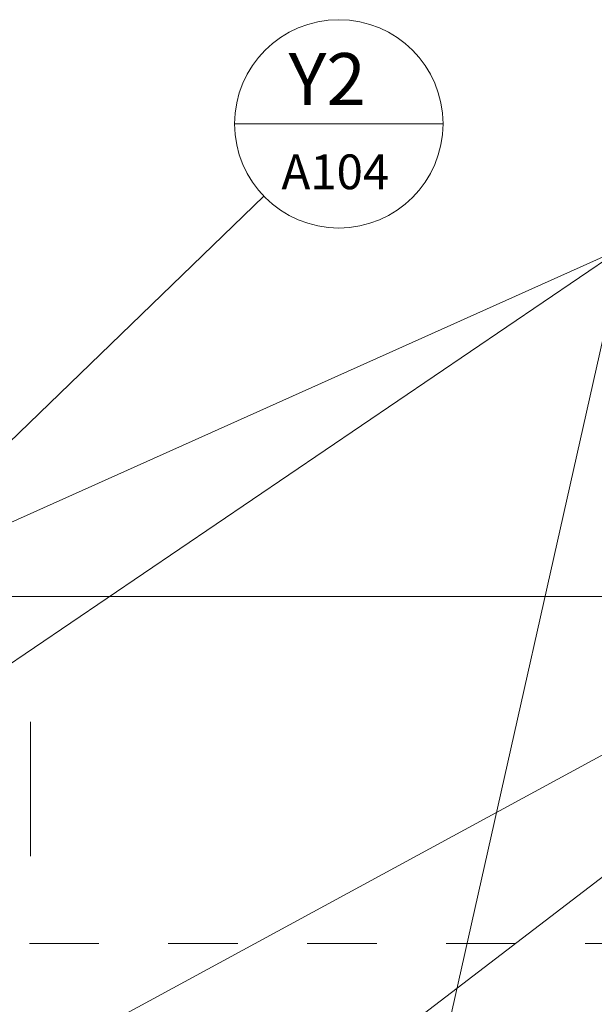
# Model space of a CAD drawing. Units: metres. Extents: x -3.9 to 31.5, y -3.4 to 5.3.
# Drawn here: x 1.7 to 2.5, y 2.8 to 4.2 of the extents above; entities that cross this region are included whole.
import ezdxf

# ---------------------------------------------------------------- set-up
doc = ezdxf.new("R2010")
doc.units = ezdxf.units.M
doc.linetypes.add('Centro', pattern=[0.04, 0.01, -0.005, 0.02, -0.005])
for name, color, linetype, lineweight in [('A-DRAFT', 7, 'Continuous', 18), ('G-COTAS', 181, 'Continuous', 9), ('G-COTAS-25', 181, 'Continuous', 9), ('G-ETIQ-D', 7, 'Continuous', 9), ('G-ETIQ-R', 2, 'Continuous', 9)]:
    doc.layers.add(name, color=color, linetype=linetype, lineweight=lineweight)
doc.styles.add('Arial', font='arial.ttf', dxfattribs={"height": 0.075})
doc.styles.add('Arial_2', font='arial.ttf', dxfattribs={"height": 0.0625})
doc.styles.add('Arial_4', font='arial.ttf', dxfattribs={"height": 0.05})
doc.dimstyles.new('Lineal_-_2_5_mm_Arial_1', dxfattribs={"dimscale": 0.3048, "dimtxt": 0.063766, "dimasz": 0.246063, "dimexe": 0.246063, "dimexo": 0.164042, "dimgap": 0.102526, "dimtad": 1, "dimrnd": 0.01, "dimzin": 0, "dimdsep": 46, "dimtxsty": 'Arial_2', "dimblk1": 'OBLIQUE', "dimblk2": 'OBLIQUE', "dimsah": 1, "dimcen": 0.09, "dimdle": 0.205052, "dimazin": 0, "dimtfac": 1, "dimtdec": 4, "dimtix": 1, "dimtmove": 0, "dimatfit": 3, "dimfxl": 1, "dimtvp": 1, "dimtfill": 1, "dimtolj": 1, "dimtzin": 0, "dimarcsym": 2})

# ---------------------------------------------------------------- blocks, each defined once
blk = doc.blocks.new('DIMBLOCK14-Corte  A - A')
at = {"layer": 'G-COTAS-25', "transparency": 16777216}
for p, q in [((3.3808, -0.0625), (3.3808, 3.4125)), ((1.57, 3.35), (3.4558, 3.35)), ((3.3808, 3.35), (1.57, 3.35)), ((3.3778, 0), (3.4558, 0)), ((3.3808, 0), (3.3778, 0))]:
    blk.add_line(p, q, dxfattribs=at)
at = {"layer": 'G-COTAS-25', "lineweight": 35, "transparency": 16777216}
for p, q in [((3.3808, 3.35), (3.3433, 3.3875)), ((3.3808, 3.35), (3.4183, 3.3125)), ((3.3808, 0), (3.3433, 0.0375)), ((3.3808, 0), (3.4183, -0.0375))]:
    blk.add_line(p, q, dxfattribs=at)
at = {"layer": 'G-COTAS-25', "color": 0, "transparency": 16777216, "insert": (3.2684, 1.5906), "char_height": 0.0625, "width": 0.202482, "attachment_point": 1, "rotation": 90, "line_spacing_factor": 0.941778, "style": 'Arial_2', "bg_fill": 3, "box_fill_scale": 1.25, "bg_fill_color": 256, "bg_fill_true_color": 13158600, "bg_fill_transparency": 0}
blk.add_mtext('3.35', dxfattribs=at)
blk = doc.blocks.new('_Oblique')
at = {"color": 0, "linetype": 'ByBlock', "lineweight": -2}
blk.add_line((-0.5, -0.5), (0.5, 0.5), dxfattribs=at)
blk = doc.blocks.new('Sección - M_Llamada-24059-Corte  A - A')
at = {"layer": 'G-ETIQ-R', "lineweight": 18}
blk.add_line((-3.7872, 0.5427), (-3.4872, 0.5427), dxfattribs=at)
for start, end in [(0, 180), (180, 360)]:
    blk.add_arc((-3.6372, 0.5427), 0.15, start, end, dxfattribs=at)

msp = doc.modelspace()

# ---------------------------------------------------------------- linework, layer by layer
at = {"layer": 'A-DRAFT'}
msp.add_line((1.675, 2.9761), (1.675, 3.1696), dxfattribs=at)
at = {"layer": 'G-ETIQ-D', "color": 250}
for p in [(0.8875, 3.1159), (1.0581, 2.8537), (2.2253, 2.5038)]:
    msp.add_line(p, (2.528, 3.8518), dxfattribs=at)
at = {"layer": 'G-ETIQ-D', "linetype": 'Centro'}
msp.add_line((-3.7268, 2.85), (5.0938, 2.85), dxfattribs=at)
at = {"layer": 'G-ETIQ-R'}
msp.add_line((1.6281, 3.5566), (2.0107, 3.9263), dxfattribs=at)

# ---------------------------------------------------------------- block references
at = {"layer": 'G-ETIQ-R', "lineweight": 18}
msp.add_blockref('Sección - M_Llamada-24059-Corte  A - A', (5.7558, 3.4878), dxfattribs=at)

# ---------------------------------------------------------------- texts
at = {"layer": 'G-ETIQ-R', "attachment_point": 1}
for s, insert, char_height, width, style in [('Y2', (2.0464, 4.1324), 0.075, 0.156329, 'Arial'), ('A104', (2.0361, 3.9864), 0.05, 0.202426, 'Arial_4')]:
    msp.add_mtext(s, dxfattribs=dict(at, insert=insert, char_height=char_height, width=width, style=style))

# ---------------------------------------------------------------- next in the draw order: dimensions: what is measured, and where the dimension line sits
at = {"layer": 'G-COTAS'}
dim = msp.add_linear_dim(base=(3.3808, 3.35), p1=(3.3278, 0), p2=(1.52, 3.35), angle=90, dimstyle='Lineal_-_2_5_mm_Arial_1', override={"dimpost": '<>', "dimfxl": 3.806641}, dxfattribs=at)
dim.commit()
dim.dimension.update_dxf_attribs({"geometry": 'DIMBLOCK14-Corte  A - A', "text_midpoint": (3.3176, 1.675)})

# ---------------------------------------------------------------- next in the draw order: linework, layer by layer
at = {"layer": 'G-ETIQ-D', "color": 250}
for p in [(1.5494, 2.6069), (1.9851, 2.5537)]:
    msp.add_line(p, (3.2907, 3.5518), dxfattribs=at)

doc.saveas('drawing.dxf')
